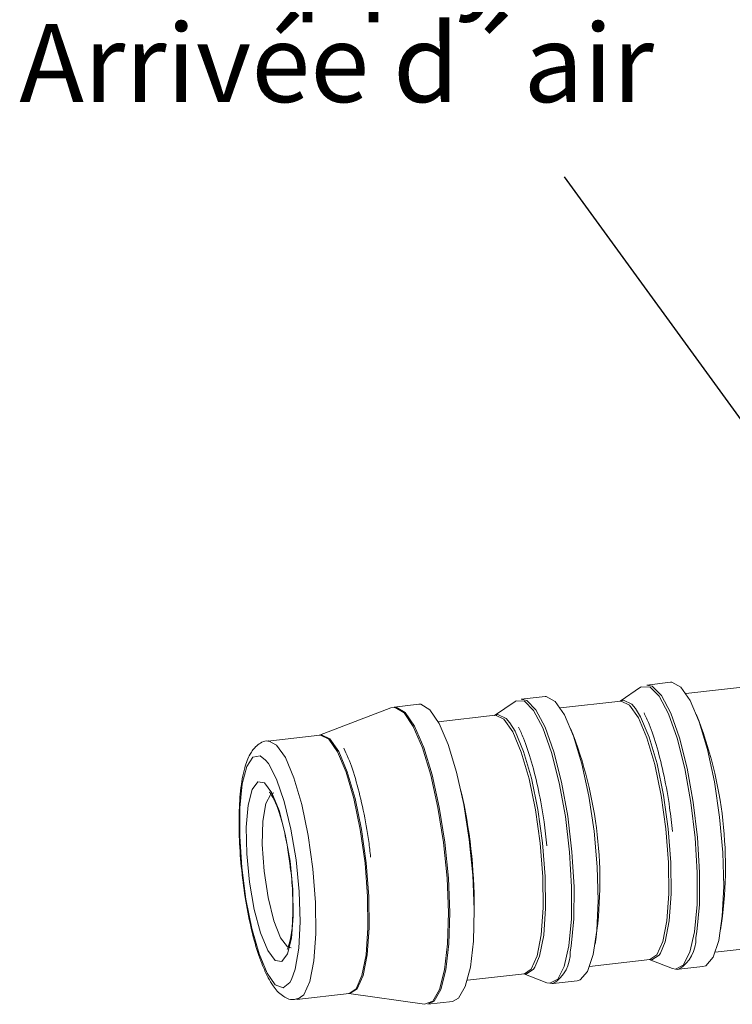
# Model space of a CAD drawing. Units: millimetres. Extents: x 0 to 420, y 0 to 297.
# Drawn here: x 282 to 309, y 135 to 172 of the extents above; entities that cross this region are included whole.
import ezdxf

# ---------------------------------------------------------------- set-up
doc = ezdxf.new("R2010")
doc.units = ezdxf.units.MM
doc.linetypes.add('SLD-Durchgehend', pattern=[0])
doc.styles.add('SLDTEXTSTYLE0', font='ARIAL.TTF', dxfattribs={"width": 0.948})
doc.styles.get("Standard").update_dxf_attribs({"font": 'ARIAL.TTF'})
doc.dimstyles.new('SLDDIMSTYLE3', dxfattribs={"dimtxt": 0.18, "dimasz": 3.5, "dimexe": 0, "dimexo": 0.0625, "dimgap": 0, "dimtad": 0, "dimtih": 1, "dimtoh": 1, "dimdec": 0, "dimrnd": 1e-09, "dimzin": 0, "dimdsep": 46, "dimtxsty": 'STANDARD', "dimsah": 1, "dimcen": 0.09, "dimadec": 0, "dimazin": 0, "dimtfac": 3.5, "dimtdec": 0, "dimtofl": 0, "dimtmove": 0, "dimatfit": 3, "dimfxl": 1, "dimfrac": 2, "dimtolj": 1, "dimtzin": 0, "dimarcsym": 0})

# ---------------------------------------------------------------- blocks, each defined once
blk = doc.blocks.new('SW_NOTE_1')
at = {"color": 0, "linetype": 'SLD-Durchgehend', "lineweight": 0, "char_height": 3, "attachment_point": 1, "style": 'SLDTEXTSTYLE0'}
for s, insert in [('G1/4', (0, 3.867)), ('Zuluft', (0, -0.133)), ('Air supply', (0, -4.133)), ('Arrivée d´air', (0, -8.133))]:
    blk.add_mtext(s, dxfattribs=dict(at, insert=insert))
blk = doc.blocks.new('Text Zuluft')
at = {"color": 7, "linetype": 'SLD-Durchgehend', "lineweight": 0}
blk.add_blockref('SW_NOTE_1', (0, 7.935), dxfattribs=at)

msp = doc.modelspace()

# ---------------------------------------------------------------- linework, layer by layer
at = {"color": 7, "linetype": 'SLD-Durchgehend', "lineweight": 15}
for p, q in [((306.5895, 146.9685), (305.6692, 146.8643)), ((310.2197, 146.8764), (307.1798, 146.5322)), ((305.4356, 146.7763), (304.6434, 146.2449)), ((296.9021, 146.1231), (295.96, 146.0164)), ((300.606, 146.2294), (299.8137, 145.698)), ((301.7599, 146.4216), (300.8396, 146.3174)), ((304.6683, 146.2478), (302.3502, 145.9853)), ((295.8342, 145.9856), (293.0876, 144.9364)), ((299.8387, 145.7009), (297.6483, 145.4528)), ((293.099, 144.9377), (291.0944, 144.7107)), ((308.305, 136.5957), (311.3449, 136.9399)), ((303.4754, 136.0488), (305.7935, 136.3113)), ((305.7686, 136.3084), (306.6596, 135.9677)), ((306.9069, 135.9342), (307.8273, 136.0384)), ((298.7736, 135.5163), (300.9639, 135.7644)), ((300.939, 135.7615), (301.83, 135.4208)), ((302.0773, 135.3873), (302.9976, 135.4915)), ((292.2196, 134.7742), (294.2243, 135.0012)), ((294.2128, 134.9999), (297.1245, 134.5913)), ((297.254, 134.5895), (298.1961, 134.6961))]:
    msp.add_line(p, q, dxfattribs=at)
at = {"color": 7, "linetype": 'SLD-Durchgehend', "lineweight": 15, "flags": 128}
for points in [[(306.5895, 146.9685), (306.6376, 146.9701), (306.9799, 146.7839), (307.3365, 146.2659)], [(306.6596, 135.9677), (306.7702, 135.9437), (307.0754, 136.1004), (307.3257, 136.5894), (307.5054, 137.38), (307.6032, 138.4225), (307.6129, 139.6514), (307.5339, 140.9896), (307.3712, 142.3529), (307.135, 143.6556), (306.8402, 144.8159), (306.5053, 145.761), (306.1513, 146.4314), (305.8004, 146.7849), (305.4748, 146.7995), (305.4356, 146.7763)], [(305.6692, 146.8643), (305.8853, 146.8155), (306.2375, 146.4606), (306.5928, 145.7876), (306.9291, 144.8389), (307.225, 143.6741), (307.4621, 142.3663), (307.6254, 140.9978), (307.7047, 139.6545), (307.695, 138.4208), (307.5968, 137.3743), (307.5596, 137.1525)], [(296.9021, 146.1231), (296.9789, 146.1226), (297.3245, 145.9155), (297.6831, 145.3885)], [(301.83, 135.4208), (301.9406, 135.3968), (302.2458, 135.5535), (302.4961, 136.0425), (302.6758, 136.8331), (302.7735, 137.8756), (302.7832, 139.1045), (302.7043, 140.4427), (302.5416, 141.8059), (302.3054, 143.1087), (302.0106, 144.269), (301.6757, 145.2141), (301.3216, 145.8845), (300.9708, 146.238), (300.6452, 146.2526), (300.606, 146.2294)], [(300.8396, 146.3174), (301.0556, 146.2686), (301.4078, 145.9137), (301.7632, 145.2407), (302.0994, 144.292), (302.3954, 143.1272), (302.6325, 141.8194), (302.7958, 140.4509), (302.8751, 139.1076), (302.8653, 137.8739), (302.7672, 136.8274), (302.7299, 136.6056)], [(301.7599, 146.4216), (301.808, 146.4232), (302.1503, 146.237), (302.5069, 145.719)], [(304.6451, 146.2441), (304.7715, 146.28), (305.0953, 146.1233), (305.2363, 145.9589)], [(305.3474, 145.609), (305.0098, 146.0931), (304.6874, 146.2493), (304.6683, 146.2478)], [(307.3365, 146.2659), (307.685, 145.4486), (308.0036, 144.3834), (308.2723, 143.1373), (308.4741, 141.7886), (308.5963, 140.4219), (308.6314, 139.1231), (308.577, 137.974), (308.4366, 137.0466), (308.2191, 136.3992), (307.9381, 136.0726), (307.8273, 136.0384)], [(297.1245, 134.5913), (297.1298, 134.5906), (297.4418, 134.7155), (297.7027, 135.1648), (297.8971, 135.9124), (298.0138, 136.9148), (298.0461, 138.1138), (297.992, 139.4398), (297.8547, 140.8156), (297.6421, 142.1613), (297.3667, 143.3987), (297.0444, 144.4559), (296.6939, 145.2714), (296.3357, 145.7978), (295.9905, 146.0046), (295.8342, 145.9856)], [(295.96, 146.0164), (296.0368, 146.0159), (296.3823, 145.8088), (296.7409, 145.2818), (297.0917, 144.4655), (297.4144, 143.4072), (297.6901, 142.1685), (297.9029, 140.8214), (298.0403, 139.4442), (298.0945, 138.1169), (298.0622, 136.9166), (297.9454, 135.9131), (297.7507, 135.1647), (297.4896, 134.715), (297.254, 134.5895)], [(297.6831, 145.3885), (298.0339, 144.5722), (298.3565, 143.5139), (298.6322, 142.2752), (298.845, 140.9281), (298.9825, 139.5509), (299.0366, 138.2235), (299.0044, 137.0233), (298.8875, 136.0198), (298.6929, 135.2714), (298.4317, 134.8217), (298.1961, 134.6961)], [(299.8155, 145.6972), (299.9418, 145.7331), (300.2657, 145.5763), (300.4067, 145.412)], [(300.5178, 145.0621), (300.1802, 145.5462), (299.8577, 145.7023), (299.8387, 145.7009)], [(302.5069, 145.719), (302.8554, 144.9017), (303.174, 143.8365), (303.4426, 142.5904), (303.6444, 141.2416), (303.7667, 139.8749), (303.8017, 138.5762), (303.7474, 137.427), (303.607, 136.4996), (303.3895, 135.8523), (303.1084, 135.5257), (302.9976, 135.4915)], [(305.7935, 136.3113), (306.0599, 136.4924), (306.2889, 137.0012), (306.4457, 137.8015), (306.5198, 138.8389), (306.506, 140.0426), (306.4053, 141.3306), (306.2246, 142.6152), (305.9762, 143.8087), (305.677, 144.8298), (305.3474, 145.609)], [(300.9639, 135.7644), (301.2303, 135.9454), (301.4592, 136.4543), (301.6161, 137.2546), (301.6901, 138.292), (301.6764, 139.4957), (301.5757, 140.7837), (301.395, 142.0683), (301.1466, 143.2617), (300.8474, 144.2829), (300.5178, 145.0621)], [(291.0944, 144.7107), (291.1134, 144.7121), (291.1214, 144.7124)], [(293.0759, 144.9319), (293.1643, 144.9504), (293.4871, 144.7941), (293.8251, 144.3094)], [(293.7781, 144.2989), (293.4406, 144.783), (293.1181, 144.9391), (293.099, 144.9377)], [(294.2243, 135.0012), (294.4906, 135.1822), (294.7196, 135.6911), (294.8764, 136.4914), (294.9505, 137.5288), (294.9367, 138.7325), (294.836, 140.0205), (294.6553, 141.305), (294.4069, 142.4985), (294.1077, 143.5197), (293.7781, 144.2989)], [(293.8251, 144.3094), (294.1551, 143.5292), (294.4547, 142.5069), (294.7034, 141.312), (294.8843, 140.0259), (294.9851, 138.7364), (294.9989, 137.5312), (294.9247, 136.4926), (294.7677, 135.6912), (294.5385, 135.1818), (294.2527, 134.999), (294.2004, 135.0016)], [(292.0153, 135.5404), (292.1557, 135.9448), (292.2884, 136.7443), (292.3384, 137.7622), (292.3021, 138.9229), (292.1821, 140.1403), (291.9874, 141.3241), (291.7323, 142.3865), (291.4358, 143.2489), (291.1199, 143.847), (291.013, 143.9809)], [(306.2021, 136.5607), (306.1498, 136.4819), (305.8632, 136.2986), (305.7701, 136.3096)], [(301.3725, 136.0138), (301.3202, 135.935), (301.0336, 135.7517), (300.9405, 135.7627)], [(306.9069, 135.9342), (306.8588, 135.9325), (306.7883, 135.9435)], [(302.0773, 135.3873), (302.0292, 135.3856), (301.9587, 135.3966)]]:
    msp.add_lwpolyline(points, dxfattribs=at)
at = {"color": 8, "linetype": 'SLD-Durchgehend', "lineweight": 0, "flags": 128}
for points in [[(305.2363, 145.9589), (305.4343, 145.6371), (305.7653, 144.8546), (306.0657, 143.8291), (306.3152, 142.6306), (306.4967, 141.3406), (306.5978, 140.0472), (306.6116, 138.8384), (306.5372, 137.7966), (306.3797, 136.9929), (306.2021, 136.5607)], [(300.4067, 145.412), (300.6046, 145.0902), (300.9356, 144.3077), (301.2361, 143.2822), (301.4856, 142.0837), (301.6671, 140.7937), (301.7682, 139.5003), (301.782, 138.2915), (301.7076, 137.2497), (301.5501, 136.446), (301.3725, 136.0138)], [(291.1214, 144.7124), (291.4359, 144.556), (291.7734, 144.0719), (292.103, 143.2927), (292.4023, 142.2715), (292.6507, 141.078), (292.8314, 139.7935), (292.9321, 138.5055), (292.9458, 137.3018), (292.8718, 136.2644), (292.7149, 135.464), (292.486, 134.9552), (292.2324, 134.7759)], [(291.013, 143.9809), (290.808, 144.1368), (290.5233, 144.0965), (290.2868, 143.7293), (290.1161, 143.0623), (290.0239, 142.145), (290.017, 141.0455), (290.0959, 139.8453), (290.2547, 138.6334), (290.4818, 137.4997), (290.7601, 136.5283), (291.0692, 135.7912)], [(291.0925, 136.6571), (290.8177, 137.3333), (290.5778, 138.2401), (290.3962, 139.2885), (290.2908, 140.376), (290.2718, 141.3961), (290.3412, 142.249), (290.492, 142.8512), (290.7097, 143.1437), (290.9728, 143.0979), (291.2555, 142.7183), (291.5303, 142.0421), (291.7703, 141.1354), (291.9518, 140.0869), (292.0572, 138.9994), (292.0762, 137.9793), (292.0069, 137.1264), (291.856, 136.5242), (291.6384, 136.2317), (291.3753, 136.2775), (291.0925, 136.6571)], [(291.3265, 142.724), (291.2134, 142.6736), (291.0222, 142.3094), (290.9076, 141.6356), (290.8833, 140.7334), (290.9523, 139.7117), (291.1064, 138.6937), (291.3268, 137.8022), (291.5871, 137.1447)], [(291.5871, 137.1447), (291.8558, 136.8005), (291.9917, 136.7612)], [(291.0692, 135.7912), (291.3861, 135.3431), (291.6872, 135.2172), (291.9502, 135.4228), (292.0153, 135.5404)]]:
    msp.add_lwpolyline(points, dxfattribs=at)
at = {"color": 7, "linetype": 'SLD-Durchgehend', "lineweight": 15}
for centre, radius, start, end in [((292.7797, 139.8695), 15.918, 351.25866, 21.66267), ((287.9501, 139.3226), 15.918, 351.25866, 21.66267), ((279.0582, 138.3157), 19.9778, 359.90421, 13.01712)]:
    msp.add_arc(centre, radius, start, end, dxfattribs=at)
at = {"color": 8, "linetype": 'SLD-Durchgehend', "lineweight": 0}
for centre in [(306.1732, 137.1111), (301.3436, 136.5642)]:
    msp.add_arc(centre, 1.3869, 301.93808, 1.70933, dxfattribs=at)
at = {"color": 7, "linetype": 'SLD-Durchgehend', "lineweight": 15}
for points, knots in [([(306.6575, 141.2294), (306.6244, 141.5387), (306.5464, 142.2679), (306.344, 143.3793), (306.0762, 144.4759), (305.8093, 145.2873), (305.6318, 145.6571), (305.5658, 145.7947)], [0, 0, 0, 0, 0.1697753, 0.4003238, 0.6311478, 0.8627425, 1, 1, 1, 1]), ([(301.8278, 140.6825), (301.7948, 140.9918), (301.7168, 141.721), (301.5144, 142.8324), (301.2466, 143.9289), (300.9796, 144.7404), (300.8022, 145.1102), (300.7361, 145.2478)], [0, 0, 0, 0, 0.1697753, 0.4003238, 0.6311478, 0.8627425, 1, 1, 1, 1]), ([(291.1633, 144.6997), (291.1431, 144.7043), (290.9687, 144.7445), (290.6407, 144.532), (290.3808, 144.1865), (290.1785, 143.6502), (290.0379, 142.8473), (289.9793, 141.7914), (290.0074, 140.6349), (290.1147, 139.4333), (290.2933, 138.251), (290.5342, 137.1616), (290.8079, 136.2549), (291.0142, 135.8163), (291.11, 135.6124)], [0, 0, 0, 0, 0.0088715, 0.076459, 0.1401817, 0.2229576, 0.3295528, 0.429941, 0.5275856, 0.6243416, 0.7209211, 0.8177149, 0.9152508, 1, 1, 1, 1]), ([(295.0492, 140.2518), (295.0276, 140.4495), (294.9601, 141.0667), (294.7738, 142.0689), (294.5071, 143.1653), (294.246, 143.9608), (294.0751, 144.3182), (294.0155, 144.4428)], [0, 0, 0, 0, 0.1173812, 0.3664727, 0.6158619, 0.8660838, 1, 1, 1, 1]), ([(291.1725, 142.7402), (291.1679, 142.7433), (291.1541, 142.7526), (291.2964, 142.57), (291.4718, 142.1634), (291.6804, 141.489), (291.8535, 140.704), (291.9237, 140.1473), (291.9535, 139.9107)], [0, 0, 0, 0, 0.0733064, 0.2180808, 0.4039527, 0.6135147, 0.8357415, 1, 1, 1, 1]), ([(291.9535, 139.9107), (291.9665, 139.8211), (292.0267, 139.4065), (292.0669, 138.6547), (292.061, 137.7718), (291.9898, 137.1245), (291.8745, 136.7455), (291.8508, 136.7126), (291.8407, 136.6987)], [0, 0, 0, 0, 0.059374, 0.2748562, 0.4893251, 0.699948, 0.8729551, 1, 1, 1, 1]), ([(291.11, 135.6124), (291.1724, 135.5032), (291.3321, 135.2233), (291.602, 134.936), (291.9819, 134.7304), (292.1892, 134.7935), (292.2461, 134.8109)], [0, 0, 0, 0, 0.2332747, 0.5980157, 0.8895833, 1, 1, 1, 1])]:
    msp.add_open_spline(points, degree=3, knots=knots, dxfattribs=at)

# ---------------------------------------------------------------- block references
at = {"color": 7, "linetype": 'Continuous'}
msp.add_blockref('Text Zuluft', (281.5396, 172.4717), dxfattribs=at)

# ---------------------------------------------------------------- leaders
msp.add_leader([(319.8351, 142.5717), (302.5117, 166.3952)], dimstyle='SLDDIMSTYLE3', dxfattribs=at)

doc.saveas('drawing.dxf')
